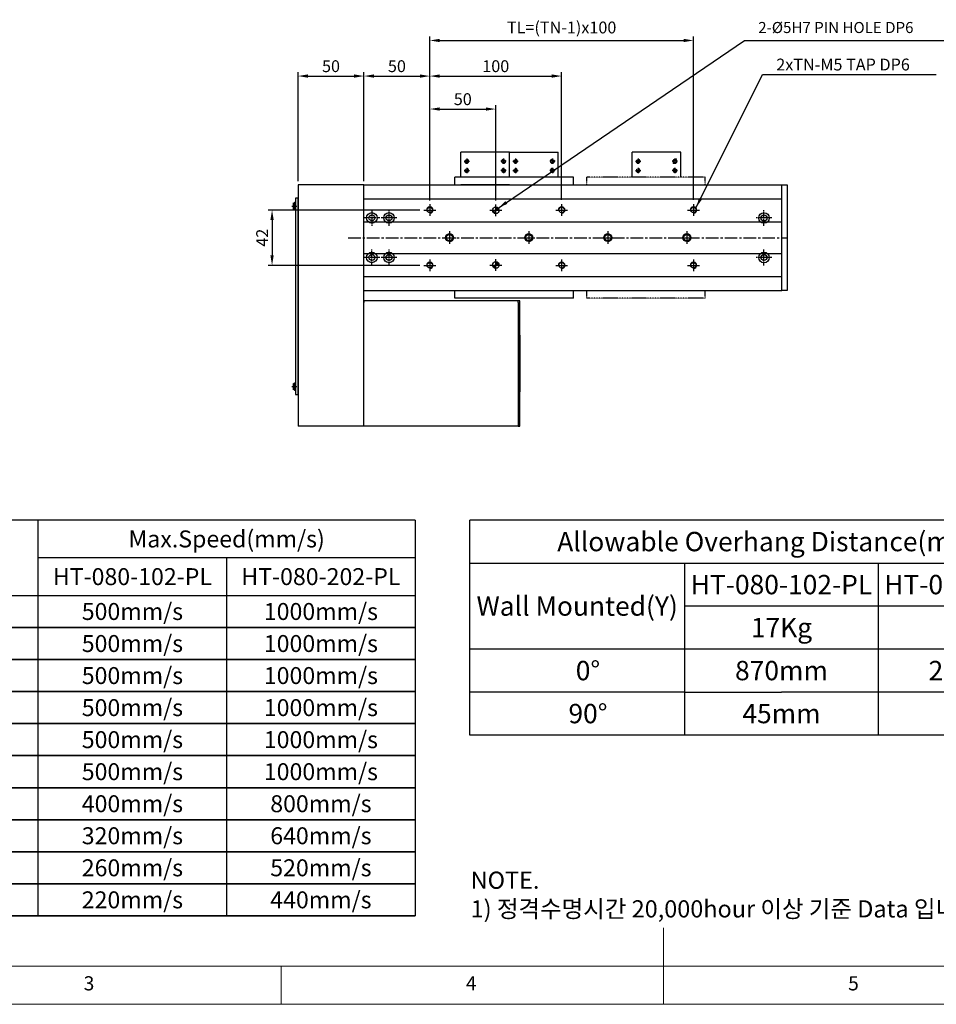
# Model space of a CAD drawing. Units: millimetres. Extents: x 0 to 7112, y 0 to 1607.
# Drawn here: x 3097 to 3792, y 0 to 747 of the extents above; entities that cross this region are included whole.
import ezdxf

# ---------------------------------------------------------------- set-up
doc = ezdxf.new("R2010")
doc.units = ezdxf.units.MM
doc.header["$LTSCALE"] = 0.5
doc.header["$PDSIZE"] = -1
for name, pattern in [('CENTER', [2, 1.25, -0.25, 0.25, -0.25]), ('CENTER2', [28.575, 19.05, -3.175, 3.175, -3.175]), ('PHANTOM', [2.5, 1.25, -0.25, 0.25, -0.25, 0.25, -0.25])]:
    doc.linetypes.add(name, pattern=pattern)
for name, color, linetype in [('1', 3, 'CENTER2'), ('1 CL', 3, 'CENTER2'), ('3 PHANTOM', 6, 'PHANTOM'), ('RD', 1, 'Continuous'), ('표제란', 4, 'Continuous')]:
    doc.layers.add(name, color=color, linetype=linetype)
doc.layers.add('2-GREEN', color=3, linetype='Continuous', lineweight=15)
doc.styles.get("Standard").update_dxf_attribs({"font": 'romans.shx', "bigfont": 'whgtxt.shx'})
doc.dimstyles.new('A3', dxfattribs={"dimscale": 3, "dimtxt": 3, "dimasz": 2.5, "dimexe": 1, "dimexo": 1, "dimgap": 1, "dimtad": 1, "dimdec": 4, "dimdsep": 46, "dimtxsty": 'Standard', "dimcen": 0, "dimclrd": 4, "dimclre": 4, "dimclrt": 254, "dimazin": 2, "dimtfac": 1, "dimtdec": 4, "dimtmove": 0, "dimatfit": 3, "dimfxl": 1, "dimtolj": 1, "dimarcsym": 0})

# ---------------------------------------------------------------- blocks, each defined once
blk = doc.blocks.new('표제란2')
at = {"linetype": 'Continuous', "lineweight": 0}
blk.add_line((10, 20), (410, 20), dxfattribs=at)
at = {"layer": '표제란', "linetype": 'Continuous', "lineweight": 0}
for p, q in [((215, 20), (215, 30)), ((15, 25), (275, 25)), ((165, 20), (165, 25))]:
    blk.add_line(p, q, dxfattribs=at)
at = {"layer": '표제란', "linetype": 'Continuous', "lineweight": 0, "char_height": 1.85, "attachment_point": 1}
for s, insert in [('3', (139.17, 23.67)), ('4', (189.17, 23.67)), ('5', (239.17, 23.67))]:
    blk.add_mtext(s, dxfattribs=dict(at, insert=insert))
blk = doc.blocks.new('SHEET')
for p, q in [((611.02, 222.54), (331.02, 222.54)), ((331.02, 202.54), (331.02, 222.54)), ((611.02, 202.54), (611.02, 222.54)), ((331.02, 202.54), (611.02, 202.54)), ((331.02, 122.54), (331.02, 202.54)), ((431.02, 122.54), (431.02, 202.54)), ((521.02, 202.54), (521.02, 122.54)), ((611.02, 202.54), (611.02, 122.54)), ((611.02, 182.54), (431.02, 182.54)), ((611.02, 162.54), (331.02, 162.54)), ((431.02, 142.54), (331.02, 142.54)), ((431.02, 142.54), (476.02, 142.54)), ((611.02, 142.54), (476.02, 142.54)), ((611.02, 122.54), (331.02, 122.54))]:
    blk.add_line(p, q)
blk = doc.blocks.new('A$C258E0564')
for p, q in [((1, 140.89), (1, 145.11)), ((2.65, 145.85), (2.3, 145.85)), ((2.3, 145.85), (2.3, 140.15)), ((2.65, 0), (2.65, 149)), ((2.65, 149), (4.65, 149)), ((2.65, 140.15), (2.65, 145.85)), ((4.65, 149), (4.65, 0)), ((2.3, 140.15), (2.65, 140.15)), ((1, 3.89), (1, 8.11)), ((2.65, 8.85), (2.3, 8.85)), ((2.3, 8.85), (2.3, 3.15)), ((2.65, 3.15), (2.65, 8.85)), ((2.3, 3.15), (2.65, 3.15)), ((4.65, 0), (2.65, 0))]:
    blk.add_line(p, q)
for centre, start, end in [((3.06, 143), 104.96102, 134.33399), ((3.06, 143), 225.66601, 255.03898), ((3.06, 6), 104.96102, 134.33399), ((3.06, 6), 225.66601, 255.03898)]:
    blk.add_arc(centre, 2.95, start, end)
at = {"layer": '1 CL'}
for p, q in [((0, 143), (3.65, 143)), ((0, 6), (3.65, 6))]:
    blk.add_line(p, q, dxfattribs=at)
blk = doc.blocks.new('A$C10E22E79')
blk.add_circle((5, 5), 2.46)
at = {"color": 1}
blk.add_arc((5, 5), 3, 270, 180, dxfattribs=at)
at = {"layer": '1', "linetype": 'CENTER', "ltscale": 2}
for p, q in [((5, 10), (5, 0)), ((0, 5), (10, 5))]:
    blk.add_line(p, q, dxfattribs=at)
blk = doc.blocks.new('*U1089')
blk.add_circle((0, 0), 3)
blk.add_blockref('A$C10E22E79', (-5, -5))
blk = doc.blocks.new('*U1090')
at = {"color": 0, "linetype": 'ByBlock', "lineweight": -2, "transparency": 16777216}
for p in [(0, 0), (60, 0), (120, 0), (180, 0)]:
    blk.add_blockref('*U1089', p, dxfattribs=at)
blk = doc.blocks.new('A$C3E0B16E4')
blk.add_circle((4.5, 4.5), 2.07)
at = {"layer": '1', "linetype": 'CENTER', "ltscale": 2}
for p, q in [((4.5, 9), (4.5, 0)), ((0, 4.5), (9, 4.5))]:
    blk.add_line(p, q, dxfattribs=at)
at = {"layer": '2-GREEN', "color": 1}
blk.add_arc((4.5, 4.5), 2.5, 270, 180, dxfattribs=at)
blk = doc.blocks.new('*U1091')
blk.add_blockref('A$C3E0B16E4', (-4.5, -4.5))
blk = doc.blocks.new('*U1092')
at = {"color": 0, "linetype": 'ByBlock', "lineweight": -2, "transparency": 16777216}
for p in [(0, 0), (100, 0), (200, 0), (0, -42), (100, -42), (200, -42)]:
    blk.add_blockref('*U1091', p, dxfattribs=at)
blk = doc.blocks.new('*D1107')
at = {"color": 4, "lineweight": -2, "transparency": 16777216}
for p, q in [((3357.95, 624.69), (3357.95, 707.32)), ((3365.45, 704.32), (3400.45, 704.32)), ((3407.95, 610.44), (3407.95, 707.32))]:
    blk.add_line(p, q, dxfattribs=at)
at = {"color": 4, "transparency": 16777216}
for points in [[(3365.45, 705.57), (3365.45, 703.07), (3357.95, 704.32)], [(3400.45, 705.57), (3400.45, 703.07), (3407.95, 704.32)]]:
    blk.add_solid(points, dxfattribs=at)
at = {"layer": 'Defpoints', "color": 0, "transparency": 16777216}
for p in [(3407.95, 704.32), (3357.95, 621.69), (3407.95, 607.44)]:
    blk.add_point(p, dxfattribs=at)
at = {"color": 254, "transparency": 16777216, "insert": (3382.95, 711.82), "char_height": 9, "attachment_point": 5}
blk.add_mtext('\\A1;50', dxfattribs=at)
blk = doc.blocks.new('*D1108')
at = {"color": 4, "lineweight": -2, "transparency": 16777216}
for p, q in [((3415.45, 704.32), (3500.45, 704.32)), ((3507.95, 610.44), (3507.95, 707.32))]:
    blk.add_line(p, q, dxfattribs=at)
at = {"color": 4, "transparency": 16777216}
for points in [[(3415.45, 705.57), (3415.45, 703.07), (3407.95, 704.32)], [(3500.45, 705.57), (3500.45, 703.07), (3507.95, 704.32)]]:
    blk.add_solid(points, dxfattribs=at)
at = {"layer": 'Defpoints', "color": 0, "transparency": 16777216}
for p in [(3407.95, 704.32), (3507.95, 704.32), (3507.95, 607.44)]:
    blk.add_point(p, dxfattribs=at)
at = {"color": 254, "transparency": 16777216, "insert": (3457.95, 711.82), "char_height": 9, "attachment_point": 5}
blk.add_mtext('\\A1;100', dxfattribs=at)
blk = doc.blocks.new('*D1109')
at = {"color": 4, "lineweight": -2, "transparency": 16777216}
for p, q in [((3407.95, 610.44), (3407.95, 734.33)), ((3607.95, 610.44), (3607.95, 734.33)), ((3415.45, 731.33), (3600.45, 731.33))]:
    blk.add_line(p, q, dxfattribs=at)
at = {"color": 4, "transparency": 16777216}
for points in [[(3415.45, 732.58), (3415.45, 730.08), (3407.95, 731.33)], [(3600.45, 732.58), (3600.45, 730.08), (3607.95, 731.33)]]:
    blk.add_solid(points, dxfattribs=at)
at = {"layer": 'Defpoints', "color": 0, "transparency": 16777216}
for p in [(3607.95, 731.33), (3407.95, 607.44), (3607.95, 607.44)]:
    blk.add_point(p, dxfattribs=at)
at = {"color": 254, "transparency": 16777216, "insert": (3507.95, 741.19), "char_height": 9, "attachment_point": 5}
blk.add_mtext('\\A1;TL=(TN-1)x100', dxfattribs=at)
blk = doc.blocks.new('*D1110')
at = {"color": 4, "lineweight": -2, "transparency": 16777216}
for p, q in [((3407.95, 609.94), (3407.95, 682.29)), ((3457.95, 609.94), (3457.95, 682.29)), ((3415.45, 679.29), (3450.45, 679.29))]:
    blk.add_line(p, q, dxfattribs=at)
at = {"color": 4, "transparency": 16777216}
for points in [[(3415.45, 680.54), (3415.45, 678.04), (3407.95, 679.29)], [(3450.45, 680.54), (3450.45, 678.04), (3457.95, 679.29)]]:
    blk.add_solid(points, dxfattribs=at)
at = {"layer": 'Defpoints', "color": 0, "transparency": 16777216}
for p in [(3457.95, 679.29), (3407.95, 606.94), (3457.95, 606.94)]:
    blk.add_point(p, dxfattribs=at)
at = {"color": 254, "transparency": 16777216, "insert": (3432.95, 686.79), "char_height": 9, "attachment_point": 5}
blk.add_mtext('\\A1;50', dxfattribs=at)
blk = doc.blocks.new('*D1111')
at = {"color": 4, "lineweight": -2, "transparency": 16777216}
for p, q in [((3307.95, 624.69), (3307.95, 707.32)), ((3315.45, 704.32), (3350.45, 704.32)), ((3357.95, 624.69), (3357.95, 707.32))]:
    blk.add_line(p, q, dxfattribs=at)
at = {"color": 4, "transparency": 16777216}
for points in [[(3315.45, 705.57), (3315.45, 703.07), (3307.95, 704.32)], [(3350.45, 705.57), (3350.45, 703.07), (3357.95, 704.32)]]:
    blk.add_solid(points, dxfattribs=at)
at = {"layer": 'Defpoints', "color": 0, "transparency": 16777216}
for p in [(3357.95, 704.32), (3307.95, 621.69), (3357.95, 621.69)]:
    blk.add_point(p, dxfattribs=at)
at = {"color": 254, "transparency": 16777216, "insert": (3332.95, 711.82), "char_height": 9, "attachment_point": 5}
blk.add_mtext('\\A1;50', dxfattribs=at)
blk = doc.blocks.new('*D1112')
at = {"color": 4, "lineweight": -2, "transparency": 16777216}
for p, q in [((3400.45, 602.69), (3285.23, 602.69)), ((3288.23, 595.19), (3288.23, 568.19)), ((3400.45, 560.69), (3285.23, 560.69))]:
    blk.add_line(p, q, dxfattribs=at)
at = {"color": 4, "transparency": 16777216}
for points in [[(3286.98, 595.19), (3289.48, 595.19), (3288.23, 602.69)], [(3286.98, 568.19), (3289.48, 568.19), (3288.23, 560.69)]]:
    blk.add_solid(points, dxfattribs=at)
at = {"layer": 'Defpoints', "color": 0, "transparency": 16777216}
for p in [(3403.45, 602.69), (3288.23, 560.69), (3403.45, 560.69)]:
    blk.add_point(p, dxfattribs=at)
at = {"color": 254, "transparency": 16777216, "insert": (3280.73, 581.69), "char_height": 9, "attachment_point": 5, "rotation": 90}
blk.add_mtext('\\A1;42', dxfattribs=at)

msp = doc.modelspace()

# ---------------------------------------------------------------- hatches: boundary and pattern name
h = msp.add_hatch()
h.set_pattern_fill('ANSI31', color=1, scale=0.25)
h.set_pattern_definition([(45, (3357.9453, 541.4415), (-0.561266, 0.561266), [])])
h.paths.add_polyline_path([(3460.44528, 602.44151, 0.414213562), (3457.94528, 604.94151), (3457.94528, 602.44151)])
h.paths.add_polyline_path([(3457.94528, 602.44151), (3455.44528, 602.44151, 0.414213562), (3457.94528, 599.94151)])
h = msp.add_hatch()
h.set_pattern_fill('ANSI31', color=1, scale=0.25)
h.set_pattern_definition([(45, (3357.9453, 499.9415), (-0.561266, 0.561266), [])])
h.paths.add_polyline_path([(3460.44528, 560.94151, 0.414213562), (3457.94528, 563.44151), (3457.94528, 560.94151)])
h.paths.add_polyline_path([(3457.94528, 560.94151), (3455.44528, 560.94151, 0.414213562), (3457.94528, 558.44151)])

# ---------------------------------------------------------------- linework, layer by layer
for p, q in [((3468.42528, 646.69642), (3431.42528, 646.69642)), ((3431.42528, 627.69152), (3431.42528, 646.69642)), ((3468.42528, 627.69152), (3468.42528, 646.69642)), ((3468.42528, 646.69642), (3505.42528, 646.69642)), ((3505.42528, 627.69152), (3505.42528, 646.69642)), ((3598.42528, 646.69643), (3561.42528, 646.69643)), ((3561.42528, 627.69152), (3561.42528, 646.69643)), ((3598.42528, 627.69152), (3598.42528, 646.69643)), ((3598.42528, 627.69152), (3598.42528, 646.69643)), ((3516.94528, 627.69152), (3426.94528, 627.69152)), ((3426.94528, 621.69152), (3426.94528, 627.69152)), ((3516.94528, 621.69152), (3516.94528, 627.69152)), ((3357.94528, 621.69152), (3307.94528, 621.69152)), ((3307.94528, 621.69152), (3307.94528, 438.69152)), ((3357.94528, 621.69152), (3516.94528, 621.69152)), ((3357.94528, 541.6915), (3357.94528, 621.69152)), ((3357.94528, 438.69152), (3357.94528, 621.69152)), ((3468.42528, 621.69642), (3431.42528, 621.69642)), ((3468.42528, 621.69642), (3505.42528, 621.69642)), ((3516.94528, 621.69152), (3616.94528, 621.69152)), ((3616.94528, 621.69152), (3674.94528, 621.69152)), ((3674.94528, 541.6915), (3674.94528, 621.69152)), ((3357.94528, 611.19151), (3674.95018, 611.19151)), ((3357.94528, 593.69151), (3674.95018, 593.69151)), ((3357.94528, 569.69151), (3674.95018, 569.69151)), ((3357.94528, 552.19151), (3674.95018, 552.19151)), ((3357.94528, 541.6915), (3516.94528, 541.6915)), ((3426.94528, 535.69152), (3426.94528, 541.6915)), ((3516.94528, 541.6915), (3616.94528, 541.6915)), ((3516.94528, 535.69152), (3516.94528, 541.6915)), ((3616.94528, 541.6915), (3674.94528, 541.6915)), ((3357.94525, 438.69152), (3357.94528, 532.49152)), ((3474.94525, 533.69152), (3357.94528, 533.69152)), ((3357.94528, 533.69152), (3357.94528, 532.49152)), ((3516.94528, 535.69152), (3426.94528, 535.69152)), ((3474.94525, 532.49152), (3474.94525, 533.69152)), ((3474.94525, 532.49152), (3474.94525, 438.69152)), ((3476.14528, 533.69152), (3474.94528, 533.69152)), ((3476.14528, 438.69152), (3476.14528, 533.69152)), ((3476.14528, 507.69152), (3476.14528, 464.69152)), ((3357.94528, 438.69152), (3307.94528, 438.69152)), ((3357.94528, 438.69152), (3357.94528, 439.89152)), ((3474.94528, 438.69152), (3357.94528, 438.69152)), ((3474.94528, 439.89152), (3474.94528, 438.69152)), ((3474.94528, 438.69152), (3476.14528, 438.69152)), ((3396.77614, 367.41083), (2824.77614, 367.41083)), ((3110.77614, 67.11083), (3110.77614, 367.41083)), ((3396.77614, 367.41083), (3396.77614, 67.11083)), ((3396.77614, 338.81083), (3110.77614, 338.81083)), ((3253.77614, 338.81083), (3253.77614, 67.11083)), ((2824.77614, 310.21083), (3396.77614, 310.21083)), ((3396.77614, 285.90083), (2824.77614, 285.90083)), ((2824.77614, 285.90083), (3396.77614, 285.90083)), ((3396.77614, 261.59083), (2824.77614, 261.59083)), ((2824.77614, 261.59083), (3396.77614, 261.59083)), ((3396.77614, 237.28083), (2824.77614, 237.28083)), ((2824.77614, 237.28083), (3396.77614, 237.28083)), ((3396.77614, 212.97083), (2824.77614, 212.97083)), ((2824.77614, 212.97083), (3396.77614, 212.97083)), ((3396.77614, 188.66083), (2824.77614, 188.66083)), ((2824.77614, 188.66083), (3396.77614, 188.66083)), ((3396.77614, 164.35083), (2824.77614, 164.35083)), ((2824.77614, 164.35083), (3396.77614, 164.35083)), ((3396.77614, 140.04083), (2824.77614, 140.04083)), ((2824.77614, 140.04083), (3396.77614, 140.04083)), ((3396.77614, 115.73083), (2824.77614, 115.73083)), ((2824.77614, 115.73083), (3396.77614, 115.73083)), ((3396.77614, 91.42083), (2824.77614, 91.42083)), ((2824.77614, 91.42083), (3396.77614, 91.42083)), ((3396.77614, 67.11083), (2824.77614, 67.11083)), ((2824.77614, 67.11083), (3396.77614, 67.11083))]:
    msp.add_line(p, q)
msp.add_lwpolyline([(3678.94528, 541.6915), (3674.94528, 541.6915), (3674.94528, 621.69152), (3678.94528, 621.69152)], close=True)
for centre, radius in [((3435.92528, 639.69642), 1.22937), ((3463.92528, 639.69642), 1.22937), ((3472.92528, 639.69642), 1.22937), ((3500.92528, 639.69642), 1.22937), ((3565.92528, 639.69643), 1.22937), ((3593.92528, 639.69643), 1.22937), ((3435.92528, 632.69642), 1.22937), ((3463.92528, 632.69642), 1.22937), ((3472.92528, 632.69642), 1.22937), ((3500.92528, 632.69642), 1.22937), ((3565.92528, 632.69643), 1.22937), ((3593.92528, 632.69643), 1.22937), ((3363.94524, 596.69642), 4), ((3363.94524, 596.69642), 2.25), ((3376.95524, 596.69642), 4), ((3376.95524, 596.69642), 2.25), ((3457.94528, 602.44151), 2.5), ((3661.45018, 596.65606), 4), ((3661.45018, 596.65606), 2.25), ((3363.94524, 566.69642), 4), ((3363.94524, 566.69642), 2.25), ((3376.95524, 566.69642), 4), ((3376.95524, 566.69642), 2.25), ((3661.45018, 566.65606), 4), ((3661.45018, 566.65606), 2.25), ((3457.94528, 560.94151), 2.5)]:
    msp.add_circle(centre, radius)
for p in [(3592.9354, 638.25329), (3594.91515, 641.13957)]:
    msp.add_point(p)
at = {"layer": '1'}
for p, q in [((3433.88528, 639.69642), (3437.96528, 639.69642)), ((3435.92528, 641.73642), (3435.92528, 637.65642)), ((3465.96528, 639.69642), (3461.88528, 639.69642)), ((3463.92528, 641.73642), (3463.92528, 637.65642)), ((3470.88528, 639.69642), (3474.96528, 639.69642)), ((3472.92528, 641.73642), (3472.92528, 637.65642)), ((3502.96528, 639.69642), (3498.88528, 639.69642)), ((3500.92528, 641.73642), (3500.92528, 637.65642)), ((3563.88528, 639.69643), (3567.96528, 639.69643)), ((3565.92528, 641.73643), (3565.92528, 637.65643)), ((3595.96528, 639.69643), (3591.88528, 639.69643)), ((3593.92528, 641.73643), (3593.92528, 637.65643)), ((3433.88528, 632.69642), (3437.96528, 632.69642)), ((3435.92528, 634.73642), (3435.92528, 630.65642)), ((3465.96528, 632.69642), (3461.88528, 632.69642)), ((3463.92528, 634.73642), (3463.92528, 630.65642)), ((3470.88528, 632.69642), (3474.96528, 632.69642)), ((3472.92528, 634.73642), (3472.92528, 630.65642)), ((3502.96528, 632.69642), (3498.88528, 632.69642)), ((3500.92528, 634.73642), (3500.92528, 630.65642)), ((3563.88528, 632.69643), (3567.96528, 632.69643)), ((3565.92528, 634.73643), (3565.92528, 630.65643)), ((3595.96528, 632.69643), (3591.88528, 632.69643)), ((3593.92528, 634.73643), (3593.92528, 630.65643)), ((3457.94528, 597.94151), (3457.94528, 606.94151)), ((3453.44528, 602.44151), (3462.44528, 602.44151)), ((3345.96022, 581.69152), (3678.46511, 581.69152)), ((3453.44528, 560.94151), (3462.44528, 560.94151)), ((3457.94528, 556.44151), (3457.94528, 565.44151))]:
    msp.add_line(p, q, dxfattribs=at)
at = {"layer": '1', "ltscale": 0.2}
for p, q in [((3363.94524, 602.69642), (3363.94524, 590.69642)), ((3376.95524, 590.69642), (3376.95524, 602.69642)), ((3661.45018, 590.65606), (3661.45018, 602.65606)), ((3369.94524, 596.69642), (3357.94524, 596.69642)), ((3382.95524, 596.69642), (3370.95524, 596.69642)), ((3667.45018, 596.65606), (3655.45018, 596.65606)), ((3363.94524, 560.69642), (3363.94524, 572.69642)), ((3376.95524, 560.69642), (3376.95524, 572.69642)), ((3661.45018, 560.65606), (3661.45018, 572.65606)), ((3369.94524, 566.69642), (3357.94524, 566.69642)), ((3367.94524, 566.69642), (3367.19524, 566.69642)), ((3382.95524, 566.69642), (3370.95524, 566.69642)), ((3373.69524, 566.69642), (3372.95524, 566.69642)), ((3667.45018, 566.65606), (3655.45018, 566.65606))]:
    msp.add_line(p, q, dxfattribs=at)
at = {"layer": '3 PHANTOM'}
for p, q in [((3616.94528, 627.69152), (3526.94528, 627.69152)), ((3526.94528, 621.69152), (3526.94528, 627.69152)), ((3616.94528, 621.69152), (3616.94528, 627.69152)), ((3526.94528, 535.69152), (3526.94528, 541.6915)), ((3616.94528, 535.69152), (3616.94528, 541.6915)), ((3616.94528, 535.69152), (3526.94528, 535.69152))]:
    msp.add_line(p, q, dxfattribs=at)
at = {"layer": 'RD'}
for centre, start, end in [((3435.92528, 639.69642), 180, 90), ((3463.92528, 639.69642), 90, 0), ((3472.92528, 639.69642), 180, 90), ((3500.92528, 639.69642), 90, 0), ((3565.92528, 639.69643), 180, 90), ((3593.92528, 639.69643), 90, 0), ((3435.92528, 632.69642), 180, 90), ((3463.92528, 632.69642), 90, 0), ((3472.92528, 632.69642), 180, 90), ((3500.92528, 632.69642), 90, 0), ((3565.92528, 632.69643), 180, 90), ((3593.92528, 632.69643), 90, 0)]:
    msp.add_arc(centre, 1.5, start, end, dxfattribs=at)

# ---------------------------------------------------------------- block references
for name, p, xscale, yscale, zscale in [('표제란2', (2338.0812, -116.0016), 5.800080000000001, 5.800080000000001, 5.800080000000001), ('SHEET', (2898.21467, 4.38775), 1.6312725, 1.6312725, 1.6312725)]:
    msp.add_blockref(name, p, dxfattribs=dict(xscale=xscale, yscale=yscale, zscale=zscale))
at = {"xscale": -1, "rotation": 180}
msp.add_blockref('A$C258E0564', (3303.29528, 611.69152), dxfattribs=at)
for name, p in [('*U1092', (3407.94528, 602.69151)), ('*U1090', (3422.94528, 581.69151))]:
    msp.add_blockref(name, p)

# ---------------------------------------------------------------- texts
at = {"color": 254}
for s, insert, char_height, attachment_point in [('2-%%C5H7 PIN HOLE DP6', (3657.08313, 734.32795), 8.4, 7), ('2xTN-M5 TAP DP6', (3670.79099, 717.5589), 9, 1), ('\\A1;NOTE.\\P1) 정격수명시간 20,000hour 이상 기준 Data 입니다.', (3438.9133, 65.89171), 13.05018, 7)]:
    msp.add_mtext(s, dxfattribs=dict(at, insert=insert, char_height=char_height, attachment_point=attachment_point))
at = {"attachment_point": 5}
for s, insert, char_height in [('{\\fGulimChe|b0|i0|c129|p49;Max.Speed(mm/s)}', (3253.77614, 353.11083), 12.87), ('{\\fGulimChe|b0|i0|c129|p49;Allowable Overhang Distance(mm)}', (3666.57267, 351.09811), 14.6814525), ('{\\fGulimChe|b0|i0|c129|p49;HT-080-102-PL}', (3182.27614, 324.51083), 12.87), ('{\\fGulimChe|b0|i0|c129|p49;HT-080-202-PL}', (3325.27614, 324.51083), 12.87), ('{\\fGulimChe|b0|i0|c129|p49;HT-080-102-PL}', (3674.72903, 318.47266), 14.6814525), ('{\\fGulimChe|b0|i0|c129|p49;HT-080-202-PL}', (3821.54356, 318.47266), 14.6814525), ('{\\fGulimChe|b0|i0|c129|p49;Wall Mounted(Y)}', (3519.75815, 302.15993), 14.6814525), ('{\\fGulimChe|b0|i0|c129|p49;500mm/s}', (3182.27614, 298.05583), 12.87), ('{\\fGulimChe|b0|i0|c129|p49;1000mm/s}', (3325.27614, 298.05583), 12.87), ('{\\fGulimChe|b0|i0|c129|p49;17Kg}', (3674.72903, 285.84721), 14.6814525), ('{\\fGulimChe|b0|i0|c129|p49;500mm/s}', (3182.27614, 273.74583), 12.87), ('{\\fGulimChe|b0|i0|c129|p49;1000mm/s}', (3325.27614, 273.74583), 12.87), ('{\\fGulimChe|b0|i0|c129|p49;500mm/s}', (3182.27614, 249.43583), 12.87), ('{\\fGulimChe|b0|i0|c129|p49;1000mm/s}', (3325.27614, 249.43583), 12.87), ('{\\fGulimChe|b0|i0|c129|p49;0%%D}', (3527.91451, 253.22176), 14.6814525), ('{\\fGulimChe|b0|i0|c129|p49;870mm}', (3674.72903, 253.22176), 14.6814525), ('{\\fGulimChe|b0|i0|c129|p49;200mm}', (3821.54356, 253.22176), 14.6814525), ('{\\fGulimChe|b0|i0|c129|p49;500mm/s}', (3182.27614, 225.12583), 12.87), ('{\\fGulimChe|b0|i0|c129|p49;1000mm/s}', (3325.27614, 225.12583), 12.87), ('{\\fGulimChe|b0|i0|c129|p49;90%%D}', (3527.91451, 220.59631), 14.6814525), ('{\\fGulimChe|b0|i0|c129|p49;45mm}', (3674.72903, 220.59631), 14.6814525), ('{\\fGulimChe|b0|i0|c129|p49;500mm/s}', (3182.27614, 200.81583), 12.87), ('{\\fGulimChe|b0|i0|c129|p49;1000mm/s}', (3325.27614, 200.81583), 12.87), ('{\\fGulimChe|b0|i0|c129|p49;500mm/s}', (3182.27614, 176.50583), 12.87), ('{\\fGulimChe|b0|i0|c129|p49;1000mm/s}', (3325.27614, 176.50583), 12.87), ('{\\fGulimChe|b0|i0|c129|p49;400mm/s}', (3182.27614, 152.19583), 12.87), ('{\\fGulimChe|b0|i0|c129|p49;800mm/s}', (3325.27614, 152.19583), 12.87), ('{\\fGulimChe|b0|i0|c129|p49;320mm/s}', (3182.27614, 127.88583), 12.87), ('{\\fGulimChe|b0|i0|c129|p49;640mm/s}', (3325.27614, 127.88583), 12.87), ('{\\fGulimChe|b0|i0|c129|p49;260mm/s}', (3182.27614, 103.57583), 12.87), ('{\\fGulimChe|b0|i0|c129|p49;520mm/s}', (3325.27614, 103.57583), 12.87), ('{\\fGulimChe|b0|i0|c129|p49;220mm/s}', (3182.27614, 79.26583), 12.87), ('{\\fGulimChe|b0|i0|c129|p49;440mm/s}', (3325.27614, 79.26583), 12.87)]:
    msp.add_mtext(s, dxfattribs=dict(at, insert=insert, char_height=char_height))

# ---------------------------------------------------------------- dimensions: what is measured, and where the dimension line sits
dim = msp.add_linear_dim(base=(3607.94528, 731.32795), p1=(3407.94528, 607.44152), p2=(3607.94528, 607.44152), text='TL=(TN-1)x100', dimstyle='A3')
dim.commit()
dim.dimension.update_dxf_attribs({"geometry": '*D1109', "text_midpoint": (3507.94528, 741.18509)})
for base, p1, p2, picture, middle in [((3357.94528, 704.32269), (3307.94528, 621.69153), (3357.94528, 621.69153), '*D1111', (3332.94528, 711.82269)), ((3407.94528, 704.32269), (3357.94528, 621.69153), (3407.94528, 607.44152), '*D1107', (3382.94528, 711.82269)), ((3507.94528, 704.32269), (3407.94528, 704.32269), (3507.94528, 607.44152), '*D1108', (3457.94528, 711.82269))]:
    dim = msp.add_linear_dim(base=base, p1=p1, p2=p2, dimstyle='A3')
    dim.commit()
    dim.dimension.update_dxf_attribs({"geometry": picture, "text_midpoint": middle})
dim = msp.add_linear_dim(base=(3457.94528, 679.29001), p1=(3407.94528, 606.94152), p2=(3457.94528, 606.94152), dimstyle='A3')
dim.commit()
dim.dimension.update_dxf_attribs({"geometry": '*D1110', "text_midpoint": (3432.94528, 679.29001), "dimtype": 160})
dim = msp.add_linear_dim(base=(3288.22893, 560.69152), p1=(3403.44528, 602.69152), p2=(3403.44528, 560.69152), angle=90, dimstyle='A3')
dim.commit()
dim.dimension.update_dxf_attribs({"geometry": '*D1112', "text_midpoint": (3280.72893, 581.69152)})

# ---------------------------------------------------------------- leaders
at = {"annotation_type": 0, "has_hookline": 1, "hookline_direction": 0}
for points, text_width in [([(3459.78347, 604.13594), (3646.58313, 731.32795), (3654.08313, 731.32795)], 141.875), ([(3609.91758, 604.47775), (3660.29099, 705.5589), (3667.79099, 705.5589)], 121.33929)]:
    msp.add_leader(points, dimstyle='A3', override={"dimgap": 1, "dimtad": 1}, dxfattribs=dict(at, text_width=text_width))

doc.saveas('drawing.dxf')
